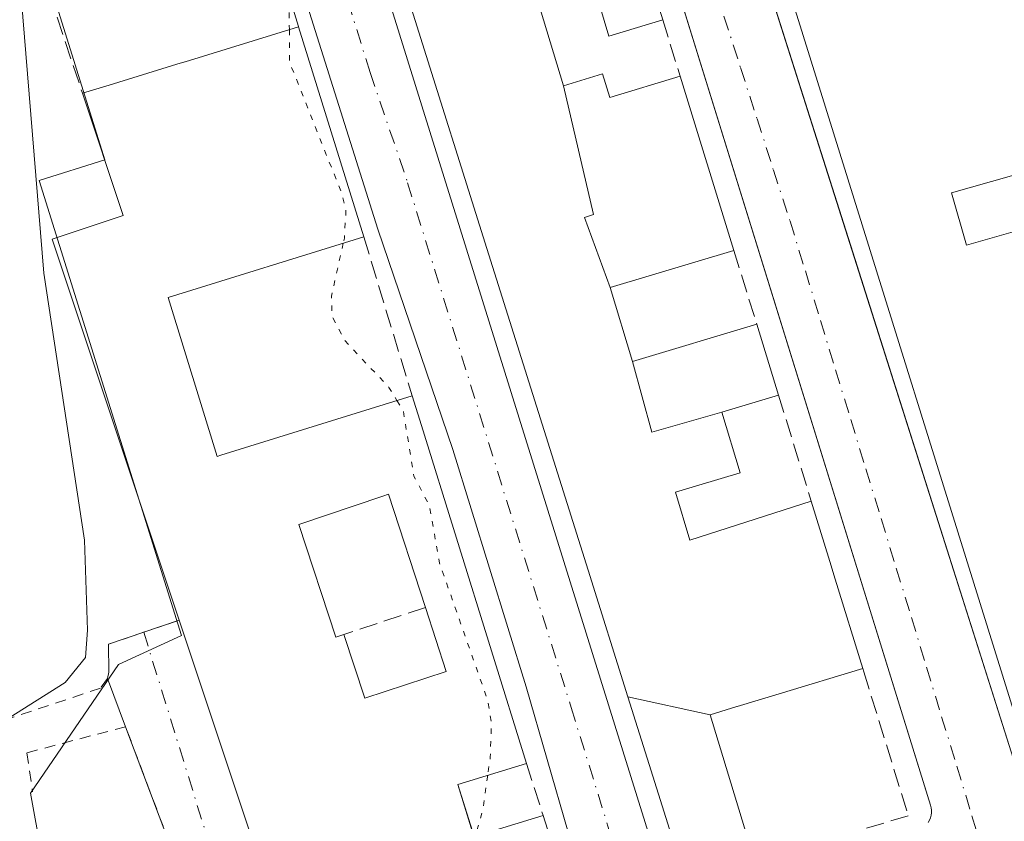
# Model space of a CAD drawing. Units: metres. Extents: x 597734 to 601196, y 4692104 to 4694466.
# Drawn here: x 598922 to 599011, y 4694101 to 4694174 of the extents above; entities that cross this region are included whole.
import ezdxf

# ---------------------------------------------------------------- set-up
doc = ezdxf.new("R2010")
doc.units = ezdxf.units.M
doc.header["$MEASUREMENT"] = 0
for name, pattern in [('DGN Style 2', [1.6480167562047852, 0.988810053722871, -0.6592067024819142]), ('DGN Style 3', [2.307223458686699, 1.648016756204785, -0.6592067024819142]), ('DGN Style 4', [2.6384748266838614, 1.318413404963828, -0.6592067024819142, 0.001648016756204785, -0.6592067024819142]), ('DGN Style 5', [1.1536117293433497, 0.4944050268614355, -0.6592067024819142])]:
    doc.linetypes.add(name, pattern=pattern)
for name, color, linetype, lineweight in [('Alambrada', 7, 'DGN Style 2', 0), ('Carretera de calzada única Cxs', 7, 'Continuous', 13), ('Carretera de calzada única eje', 7, 'DGN Style 4', 0), ('Curva de nivel auxiliar depresión', 30, 'DGN Style 5', 0), ('Curva de nivel normal', 30, 'Continuous', 0), ('Edificación Cxs', 1, 'Continuous', 13), ('Elemento construido', 1, 'Continuous', 0), ('Muro lineal', 1, 'DGN Style 3', 13), ('Núcleo urbano CxS', 7, 'Continuous', 0), ('Suelo desnudo CxS', 253, 'Continuous', 0), ('Vía urbana Cxs', 4, 'Continuous', 0), ('Vía urbana eje', 4, 'DGN Style 4', 0)]:
    doc.layers.add(name, color=color, linetype=linetype, lineweight=lineweight)

# ---------------------------------------------------------------- blocks, each defined once
blk = doc.blocks.new('*U25')
at = {"layer": 'Vía urbana Cxs', "color": 4, "linetype": 'Continuous', "lineweight": 0}
blk.add_polyline3d([(598938.2500999998, 4694091.370100001, 294.3846000000049), (598931.3601000002, 4694109.6501, 293.5338999999949), (598929.7301000003, 4694114.0101, 294.590400000001), (598929.8501000004, 4694114.5801, 294.6802000000025), (598929.8000999996, 4694117.120100001, 295.3285999999935), (598933.0050999997, 4694118.210100001, 294.2051999999967), (598936.2101999996, 4694119.300100001, 296.2981), (598944.8101000005, 4694093.4801, 296.4988000000012)], dxfattribs=at)
blk = doc.blocks.new('*U26')
at = {"layer": 'Vía urbana Cxs', "color": 4, "linetype": 'Continuous', "lineweight": 0}
for points in [[(599004.0900999998, 4694100.9801, 292.2360000000044), (599004.2001, 4694101.1801, 292.2369000000036), (599004.2801999999, 4694101.390100001, 292.2402000000002), (599004.3400999998, 4694101.620100001, 292.2456999999995), (599004.3701, 4694101.850099999, 292.2537000000011), (599004.3701, 4694102.0801, 292.2645000000048), (599004.3400999998, 4694102.3101, 292.2785000000004), (599004.2801999999, 4694102.530099999, 292.2930999999954), (598989.9117999999, 4694148.926999999, 293.146900000007), (598971.1101000002, 4694209.640100001, 293.8549999999959), (598971.0602000002, 4694209.8301, 293.7820999999968), (598970.9901000002, 4694210.020099999, 293.7146999999969), (598970.8901000004, 4694210.200099999, 293.6603000000032), (598970.7801000001, 4694210.370100001, 293.6098999999958), (598970.6401000004, 4694210.520099999, 293.5755000000063), (598970.4901000002, 4694210.6501, 293.5500000000029), (598970.3201000001, 4694210.7601, 293.5372000000062), (598970.1401000004, 4694210.850099999, 293.5347000000039), (598969.9501, 4694210.920100001, 293.5436999999947), (598946.3501000004, 4694203.1801, 293.5387999999948), (598945.0092000002, 4694207.9649, 292.4719999999944), (598942.5494999997, 4694215.076900001, 292.866200000004), (598944.1201, 4694215.620100001, 292.969299999997), (598964.9801000003, 4694222.220100001, 293.2056000000011)], [(599024.4401000004, 4694226.8301, 293.7299999999959), (598994.7600999996, 4694217.600099999, 293.3377999999939), (598992.6201, 4694217.0101, 293.1478000000061), (598980.0502000004, 4694213.100099999, 294.6016999999993), (598978.9600999998, 4694212.790100001, 293.8708999999944), (598978.6700999998, 4694212.4301, 293.7069000000047), (598978.5801999997, 4694212.210100001, 293.6201000000001), (598978.5301000001, 4694211.9801, 293.5660000000062), (598978.5601000005, 4694211.520099999, 293.567200000005), (598997.2459000006, 4694152.6538, 294.1312000000034), (599012.2200999996, 4694105.4801, 293.0031000000017)]]:
    blk.add_polyline3d(points, dxfattribs=at)
blk = doc.blocks.new('*U41')
at = {"layer": 'Edificación Cxs', "color": 1, "linetype": 'Continuous', "lineweight": 13, "elevation": 298.0366000000064, "flags": 128}
blk.add_lwpolyline([(599012.8501000004, 4694107.8201), (598980.0500999996, 4694213.100099999), (598992.6201, 4694217.0101), (598993.6700999998, 4694213.630100001), (598988.8701, 4694212.140100001), (598990.6700999998, 4694206.350099999), (598997.5800999999, 4694208.5101), (598994.7600999996, 4694217.600099999), (599024.4401000004, 4694226.8301)], dxfattribs=at)
at = {"layer": 'Edificación Cxs', "color": 1, "linetype": 'Continuous', "lineweight": 13}
blk.add_3dface([(599016.6401000004, 4694155.870100001, 298.0366000000067), (599015.2600999996, 4694160.600099999, 298.0366000000067), (599006.2100999998, 4694158.030099999, 298.0366000000067), (599007.5500999996, 4694153.280099999, 298.0366000000067)], dxfattribs=at)
blk = doc.blocks.new('*U60')
at = {"layer": 'Edificación Cxs', "color": 1, "linetype": 'Continuous', "lineweight": 13, "elevation": 299.7970999999962, "flags": 128}
for points in [[(598962.9308000002, 4694099.710999999), (598957.3490000004, 4694097.960000001), (598960.3849999999, 4694088.1064), (598960.3661000002, 4694088.1009), (598947.8300999999, 4694084.190099999), (598944.8101000005, 4694093.4801), (598936.2100999998, 4694119.300100001), (598924.7100999998, 4694153.8301), (598931.1401000004, 4694155.9801), (598927.4600999998, 4694167.040100001), (598929.8671000004, 4694167.780099999), (598936.0087000001, 4694169.668299999), (598936.7395000001, 4694169.893100001), (598936.7625000002, 4694169.9001), (598947.0401, 4694173.0601), (598952.9401000004, 4694154.040100001), (598935.2100999998, 4694148.530099999), (598939.6700999998, 4694134.140100001), (598940.0069000004, 4694134.244899999), (598952.2654999997, 4694138.0579), (598957.3201000001, 4694139.630100001), (598958.1596999997, 4694136.931299999), (598967.6801000005, 4694106.3301), (598961.4801000003, 4694104.4101)], [(598958.5301000001, 4694120.440099999), (598955.1901000004, 4694130.710100001), (598954.6656999999, 4694130.533700001), (598947.0701000001, 4694127.9801), (598950.4001000002, 4694117.7601), (598951.1401000004, 4694118.0001), (598953.0301000001, 4694112.2301), (598960.4200999998, 4694114.640100001)]]:
    blk.add_lwpolyline(points, close=True, dxfattribs=at)

msp = doc.modelspace()

# ---------------------------------------------------------------- linework, layer by layer
at = {"layer": 'Alambrada', "color": 7, "linetype": 'DGN Style 2', "lineweight": 0}
for points in [[(598936.2100999998, 4694119.300100001, 296.2979999999953), (598929.8000999996, 4694117.120100001, 295.3285999999935), (598929.8501000004, 4694114.5801, 294.6802000000025), (598929.7301000003, 4694114.0101, 294.590400000001), (598929.0800999999, 4694113.140100001, 294.6058000000049), (598919.8201000001, 4694110.050100001, 297.3371000000043), (598919.3501000004, 4694108.850099999, 297.5809000000008), (598919.2301000003, 4694106.850099999, 297.7407999999996), (598920.7600999996, 4694091.0001, 298.6664000000019), (598921.3601000002, 4694085.620100001, 300.1919999999955)], [(598938.2500999998, 4694091.370100001, 294.3846000000049), (598931.3601000002, 4694109.6501, 293.5338999999949), (598922.4200999998, 4694107.290100001, 294.6379000000015), (598922.9301000005, 4694103.7501, 294.5249999999942)]]:
    msp.add_polyline3d(points, dxfattribs=at)
at = {"layer": 'Carretera de calzada única Cxs', "color": 7, "linetype": 'Continuous', "lineweight": 13, "extrusion": (-0.9184065329533252, -0.28963277183555, 0.2695223510351395), "elevation": -1909592.20416451, "flags": 128}
msp.add_lwpolyline([(-4296716.074976117, 534760.5981745869), (-4296694.969742473, 534761.1908054034), (-4296602.14587061, 534760.0316083112)], dxfattribs=at)
at = {"layer": 'Carretera de calzada única Cxs', "color": 7, "linetype": 'Continuous', "lineweight": 13}
for points in [[(598872.7801000001, 4694430.210100001, 295.8004999999976), (598879.4401000004, 4694412.890100001, 294.7167000000045), (598884.6401000004, 4694398.2501, 294.0458000000072), (598885.2800000003, 4694396.1801, 293.9556000000011), (598890.1277000001, 4694380.494100001, 293.4866999999941), (598893.8901000004, 4694368.3201, 296.2584999999963), (598895.9200999998, 4694361.7301, 299.2023999999947), (598919.6901000004, 4694287.0701, 294.623900000006), (598939.3701, 4694224.270099999, 294.7853999999934), (598942.5494999997, 4694215.076900001, 292.866200000004), (598945.0092000002, 4694207.9649, 292.4719999999944), (598946.3501000004, 4694203.1801, 293.5387999999948), (598952.8501000004, 4694183.100099999, 294.109500000006), (598980.4700999996, 4694094.4801, 292.9931999999972)], [(598973.3601000002, 4694093.520099999, 297.0819999999949), (598967.6601, 4694113.2601, 293.7130999999936), (598961.0000999998, 4694134.7601, 293.7602000000043), (598954.2100999998, 4694154.7301, 293.8570999999938), (598940.0401, 4694199.670100001, 293.8809999999939), (598935.8077999996, 4694213.262499999, 293.289499999999), (598929.5000999998, 4694233.520099999, 294.7709000000032), (598927.9200999998, 4694238.600099999, 295.0973999999987), (598920.1901000004, 4694261.8301, 294.9101999999984), (598912.6700999998, 4694284.710100001, 294.9112000000023), (598907.2100999998, 4694302.300100001, 295.553899999999), (598899.6401000004, 4694326.370100001, 295.8910999999935), (598891.4200999998, 4694351.780099999, 294.1154999999999), (598888.8701, 4694359.670100001, 294.9668999999994), (598883.7301000003, 4694378.100099999, 294.1882999999943), (598882.6001000004, 4694381.8301, 294.023000000001), (598879.9001000002, 4694390.6601, 294.225900000005), (598878.7301000003, 4694394.4301, 294.3632999999973), (598871.0701000001, 4694416.4801, 295.1869000000006)], [(598973.3601000002, 4694093.520099999, 297.0819999999949), (598967.6601, 4694113.2601, 293.7130999999936), (598961.0000999998, 4694134.7601, 293.7602000000043), (598954.2100999998, 4694154.7301, 293.8570999999938), (598940.0401, 4694199.670100001, 293.8809999999939)]]:
    msp.add_polyline3d(points, dxfattribs=at)
at = {"layer": 'Carretera de calzada única eje', "color": 7, "linetype": 'DGN Style 4', "lineweight": 0}
msp.add_polyline3d([(598941.2927000001, 4694206.869899999, 292.4872999999934), (598942.8300999999, 4694202.390100001, 292.6989999999932), (598947.3501000004, 4694188.440099999, 292.5194999999949), (598950.6700999998, 4694178.030099999, 292.9643999999971), (598953.5301000001, 4694168.920100001, 293.4201999999932), (598956.9200999998, 4694158.9301, 293.1717000000062), (598971.7301000003, 4694111.390100001, 292.6046999999962), (598975.0701000001, 4694100.640100001, 293.9425999999949), (598978.7220999999, 4694087.983700001, 292.067200000005)], dxfattribs=at)
at = {"layer": 'Curva de nivel auxiliar depresión', "color": 30, "linetype": 'DGN Style 5', "lineweight": 0, "elevation": 292.5, "flags": 128}
for points in [[(598954.8426000001, 4694229.051100001), (598954.6799999997, 4694228.290100001), (598945.7300000006, 4694214.1501), (598942.3899999997, 4694206.610099999), (598941.4699999997, 4694199.710100001), (598941.9600000001, 4694192.5701), (598945.1200000001, 4694179.5801), (598946.1799999997, 4694178.210100001), (598946.1995000001, 4694172.801700001)], [(598946.1995000001, 4694172.801700001), (598946.2100000001, 4694169.880100001), (598950.9299999997, 4694158.020099999), (598951.3300000001, 4694156.4101), (598951.1900000004, 4694153.9101), (598951.0899999999, 4694153.4652)], [(598951.0899999999, 4694153.4652), (598950.0099999999, 4694148.6601), (598950.0800000001, 4694146.8101), (598951.2000000002, 4694144.670100001), (598955.2199999997, 4694140.390100001), (598955.9506999999, 4694139.2042)], [(598955.9506999999, 4694139.2042), (598956.5199999996, 4694138.280099999), (598957.4900000002, 4694132.360099999), (598958.8899999997, 4694129.700099999), (598959.8099999996, 4694124.470100001), (598964.1600000003, 4694112.0801), (598964.5099999999, 4694110.030099999), (598964.4100000003, 4694106.890100001), (598964.1754000002, 4694105.2448)], [(598964.1754000002, 4694105.2448), (598963.7199999997, 4694102.050100001), (598963.0471000001, 4694099.713)]]:
    msp.add_lwpolyline(points, dxfattribs=at)
at = {"layer": 'Curva de nivel normal', "color": 30, "linetype": 'Continuous', "lineweight": 0, "elevation": 295, "flags": 128}
msp.add_lwpolyline([(598914.8857000005, 4694207.4626), (598915, 4694206.880100001), (598915.8499999996, 4694199.780099999), (598917.7400000002, 4694192.5801), (598920.1399999997, 4694187.9801), (598921.7599999999, 4694177.670100001), (598923.9500000002, 4694150.7401), (598927.6399999997, 4694126.5601), (598927.9199999999, 4694118.4001), (598927.7400000002, 4694115.920100001), (598925.9000000004, 4694113.640100001), (598920.8200000003, 4694110.460100001), (598919.8300000001, 4694109.4801), (598919.2400000002, 4694106.640100001), (598919.75, 4694099.110099999)], dxfattribs=at)
at = {"layer": 'Edificación Cxs', "color": 1, "linetype": 'Continuous', "lineweight": 13, "elevation": 301.452900000004, "flags": 128}
for points in [[(598968.3101000005, 4694176.710100001), (598971.0300000003, 4694167.7304), (598973.7709999997, 4694156.067), (598972.9419999998, 4694155.801000001), (598975.2801999999, 4694149.4398), (598977.2999999998, 4694142.7304), (598979.0319999997, 4694136.322000001), (598985.3903999999, 4694138.1502), (598987.0500999996, 4694132.6601), (598983.3038999997, 4694131.5285), (598981.1901000004, 4694130.890100001), (598982.4801000003, 4694126.550100001), (598993.4901000002, 4694130.0701), (598995.1700999998, 4694124.6237), (598995.1719000004, 4694124.617500001), (598995.6667, 4694123.013499999), (598998.1601, 4694114.9301), (598990.5913000006, 4694112.635299999), (598986.7629000006, 4694111.4747), (598986.7483000001, 4694111.470100001), (598984.3404000001, 4694110.74), (598976.8622000003, 4694112.362000001), (598973.2600999996, 4694123.840100001), (598964.0970999999, 4694152.9779), (598957.6023000004, 4694173.630899999), (598954.2346000001, 4694184.339000001)], [(598978.0204999996, 4694180.2327), (598980.0301000001, 4694173.710100001), (598975.1501000002, 4694172.2301), (598973.3601000002, 4694178.2301)]]:
    msp.add_lwpolyline(points, dxfattribs=at)
at = {"layer": 'Edificación Cxs', "color": 1, "linetype": 'Continuous', "lineweight": 13, "extrusion": (0.2938833461364557, -0.9558412897092863, 8.80370871995397e-05), "elevation": -4310863.84570305, "flags": 128}
msp.add_lwpolyline([(1952017.120536923, 674.2970989024109), (1952019.638720594, 673.874198899247), (1952026.064026017, 673.0505988941215), (1952026.828619812, 672.9996989034), (1952026.852661344, 672.998198897383), (1952037.605087199, 673.4865988992776)], dxfattribs=at)
at = {"layer": 'Edificación Cxs', "color": 1, "linetype": 'Continuous', "lineweight": 13, "extrusion": (-0.00420100061480906, 0.01354288672632153, 0.9998994658529189), "elevation": 61350.41828889264, "flags": 128}
msp.add_lwpolyline([(598942.9889611735, 4693772.659980662), (598948.8900955727, 4693753.638236196)], dxfattribs=at)
at = {"layer": 'Edificación Cxs', "color": 1, "linetype": 'Continuous', "lineweight": 13, "flags": 128}
for points, elevation in [([(598975.2801999999, 4694149.4398), (598972.9419999998, 4694155.801000001), (598973.7709999997, 4694156.067), (598971.0300000003, 4694167.7304), (598974.5701000001, 4694168.800100001), (598975.2301000003, 4694166.6601), (598981.6201, 4694168.5801), (598986.4801000003, 4694152.8101)], 300.7829999999959), ([(598985.3903999999, 4694138.1502), (598979.0319999997, 4694136.322000001), (598977.2999999998, 4694142.7304), (598988.5500999996, 4694146.130100001), (598990.5301000001, 4694139.690099999)], 299.1852999999974), ([(598958.5301000001, 4694120.440099999), (598960.4200999998, 4694114.640100001), (598953.0301000001, 4694112.2301), (598951.1401000004, 4694118.0001), (598950.4001000002, 4694117.7601), (598947.0701000001, 4694127.9801), (598954.6656999999, 4694130.533700001), (598955.1901000004, 4694130.710100001)], 296.8703999999998), ([(598984.3404000001, 4694110.74), (598988.3800999997, 4694097.420100001), (598982.1401000004, 4694095.550100001), (598978.7901, 4694106.220100001), (598976.8622000003, 4694112.362000001)], 297.337400000004), ([(598960.3849999999, 4694088.1064), (598957.3490000004, 4694097.960000001), (598962.9308000002, 4694099.710999999), (598962.9401000004, 4694099.6801), (598965.5471000001, 4694100.480900001), (598969.1901000004, 4694101.600099999), (598970.8013000004, 4694096.570499999), (598972.3201000001, 4694091.8301)], 299.7970999999962)]:
    msp.add_lwpolyline(points, close=True, dxfattribs=dict(at, elevation=elevation))
at = {"layer": 'Edificación Cxs', "color": 1, "linetype": 'Continuous', "lineweight": 13, "extrusion": (-0.006195156796176565, 0.02010239149548065, 0.9997787324645555), "elevation": 90947.3506945298, "flags": 128}
msp.add_lwpolyline([(-1954902.860288705, -4308605.471889707), (-1954902.860288705, -4308588.966343735)], dxfattribs=at)
at = {"layer": 'Edificación Cxs', "color": 1, "linetype": 'Continuous', "lineweight": 13, "extrusion": (0.1080588540631902, 0.03358174202126619, 0.9935771488220567), "elevation": 222652.4014838373, "flags": 128}
msp.add_lwpolyline([(4304922.482969071, -1952407.536086503), (4304922.482969071, -1952388.849617862)], dxfattribs=at)
at = {"layer": 'Edificación Cxs', "color": 1, "linetype": 'Continuous', "lineweight": 13, "extrusion": (-0.01737318359424185, 0.05650671835680927, 0.9982510522270162), "elevation": 255137.8405330047, "flags": 128}
msp.add_lwpolyline([(-1952041.858149835, -4303281.599735208), (-1952041.858149835, -4303274.850424057)], dxfattribs=at)
at = {"layer": 'Edificación Cxs', "color": 1, "linetype": 'Continuous', "lineweight": 13, "extrusion": (0.9548566633205885, 0.2970669138406978, 3.483440573225711e-05), "elevation": 1966391.971454441, "flags": 128}
msp.add_lwpolyline([(4304300.104365323, 226.0725043748716), (4304297.277980776, 226.834204375322), (4304265.230025184, 226.4514043750976)], dxfattribs=at)
at = {"layer": 'Edificación Cxs', "color": 1, "linetype": 'Continuous', "lineweight": 13, "extrusion": (0.9555742027768599, 0.2947506448386394, 1.883016405394009e-05), "elevation": 1955980.597450401, "flags": 128}
msp.add_lwpolyline([(4309035.882769509, 258.2839645095477), (4309030.183149087, 259.8307645086301), (4309030.176693975, 259.8319645106513), (4309028.498110334, 260.1209645098729), (4309020.038890564, 257.9247645094923)], dxfattribs=at)
at = {"layer": 'Edificación Cxs', "color": 1, "linetype": 'Continuous', "lineweight": 13, "extrusion": (0.9523199482976293, 0.3051011504524662, 6.377289536030974e-05), "elevation": 2002586.125587038, "flags": 128}
msp.add_lwpolyline([(4287540.412844633, 168.7766849061338), (4287535.131477238, 171.2674849111984), (4287530.153712118, 169.9809849085804)], dxfattribs=at)
at = {"layer": 'Edificación Cxs', "color": 1, "linetype": 'Continuous', "lineweight": 13}
for points in [[(599015.4200999998, 4694105.6501, 293.7881999999955), (599014.6001000004, 4694108.280099999, 294.973800000007), (599012.8501000004, 4694107.8201, 294.1108999999997), (598980.0500999996, 4694213.100099999, 294.6015999999945)], [(598988.3800999997, 4694097.420100001, 293.6690999999992), (598982.1401000004, 4694095.550100001, 293.7837), (598978.7901, 4694106.220100001, 294.6162999999942), (598976.8624999998, 4694112.3619, 296.7807999999932), (598973.2600999996, 4694123.840100001, 296.3356000000058), (598964.0970999999, 4694152.9779, 297.2143000000069), (598957.6023000004, 4694173.630899999, 297.3671999999933), (598954.2348999997, 4694184.3391, 295.4317000000011), (598954.2001, 4694184.450099999, 295.3916999999929), (598948.4200999998, 4694202.780099999, 294.1980999999942), (598956.5290999999, 4694205.495100001, 294.2513999999938), (598956.5466999998, 4694205.5011, 294.2502999999998), (598957.3800999997, 4694205.780099999, 294.2030999999988), (598963.6807000004, 4694207.8709, 295.4330999999947), (598963.6951000001, 4694207.875700001, 295.4370999999956), (598964.1901000004, 4694208.040100001, 295.5696999999927), (598968.9600999998, 4694209.640100001, 294.855899999995), (598972.7755000005, 4694197.256300001, 296.7814999999973), (598974.7799000005, 4694190.750299999, 297.0316000000021), (598978.0204999996, 4694180.2327, 297.5118999999977)], [(598980.0301000001, 4694173.710100001, 293.9446999999927), (598975.1501000002, 4694172.2301, 296.1312999999937), (598973.3601000002, 4694178.2301, 299.233699999997), (598968.3101000005, 4694176.710100001, 301.4529000000039), (598971.0301000001, 4694167.7301, 300.2400999999954), (598974.5701000001, 4694168.800100001, 297.3298999999971), (598975.2301000003, 4694166.6601, 297.4051000000036), (598981.6201, 4694168.5801, 294.1863000000012)], [(598936.2100999998, 4694119.300100001, 296.2979999999953), (598924.7100999998, 4694153.8301, 297.2084999999934), (598931.1401000004, 4694155.9801, 297.3285999999935), (598927.4600999998, 4694167.040100001, 294.7811999999976)], [(599016.6401000004, 4694155.870100001, 295.6457999999984), (599015.2600999996, 4694160.600099999, 296.2220999999991), (599006.2100999998, 4694158.030099999, 298.0366000000067), (599007.5500999996, 4694153.280099999, 297.1883999999991), (599016.6401000004, 4694155.870100001, 295.6457999999984)], [(599016.6401000004, 4694155.870100001, 295.6457999999984), (599015.2600999996, 4694160.600099999, 296.2220999999991), (599006.2100999998, 4694158.030099999, 298.0366000000067), (599007.5500999996, 4694153.280099999, 297.1883999999991), (599016.6401000004, 4694155.870100001, 295.6457999999984)], [(598986.4801000003, 4694152.8101, 294.5335000000051), (598975.2801000001, 4694149.440099999, 298.1015000000043), (598977.3000999996, 4694142.7301, 297.7250000000058), (598988.5500999996, 4694146.130100001, 293.8993000000046)], [(598935.2100999998, 4694148.530099999, 296.3675999999978), (598939.6700999998, 4694134.140100001, 296.5792999999976), (598940.0069000004, 4694134.244899999, 296.4741999999969), (598952.2654999997, 4694138.0579, 295.9046999999992), (598957.3201000001, 4694139.630100001, 294.5706000000064)], [(598990.5301000001, 4694139.690099999, 294.2982999999949), (598985.3901000004, 4694138.1501, 296.4360000000015), (598987.0500999996, 4694132.6601, 295.0037000000011), (598983.3038999997, 4694131.5285, 298.0969999999944), (598981.1901000004, 4694130.890100001, 299.0299999999988), (598982.4801000003, 4694126.550100001, 298.4162999999971), (598993.4901000002, 4694130.0701, 295.1153999999952)], [(598958.5301000001, 4694120.440099999, 294.4333999999944), (598955.1901000004, 4694130.710100001, 296.0405000000028), (598954.6656999999, 4694130.533700001, 295.9974999999977), (598947.0701000001, 4694127.9801, 296.8703999999998), (598950.4001000002, 4694117.7601, 296.25), (598951.1401000004, 4694118.0001, 295.824099999998)], [(598958.5301000001, 4694120.440099999, 294.4333999999944), (598955.1901000004, 4694130.710100001, 296.0405000000028), (598954.6656999999, 4694130.533700001, 295.9974999999977), (598947.0701000001, 4694127.9801, 296.8703999999998), (598950.4001000002, 4694117.7601, 296.25), (598951.1401000004, 4694118.0001, 295.824099999998)], [(598951.1401000004, 4694118.0001, 295.824099999998), (598953.0301000001, 4694112.2301, 296.167300000001), (598960.4200999998, 4694114.640100001, 295.2315999999992), (598958.5301000001, 4694120.440099999, 294.4333999999944)], [(598951.1401000004, 4694118.0001, 295.824099999998), (598953.0301000001, 4694112.2301, 296.167300000001), (598960.4200999998, 4694114.640100001, 295.2315999999992), (598958.5301000001, 4694120.440099999, 294.4333999999944)], [(598972.3201000001, 4694091.8301, 297.6916999999958), (598960.3849, 4694088.106699999, 297.4774000000034), (598960.3661000002, 4694088.1009, 297.4725999999937), (598947.8300999999, 4694084.190099999, 295.0724000000046), (598944.8101000005, 4694093.4801, 296.4988000000012), (598936.2100999998, 4694119.300100001, 296.2979999999953)], [(598998.1601, 4694114.9301, 294.7562000000034), (598990.5913000006, 4694112.635299999, 296.0856000000058), (598986.7629000006, 4694111.4747, 296.7877000000008), (598986.7483000001, 4694111.470100001, 296.790399999998), (598984.3400999998, 4694110.7401, 297.3375999999989), (598988.3800999997, 4694097.420100001, 293.6690999999992)], [(598967.6801000005, 4694106.3301, 294.9495000000024), (598961.4801000003, 4694104.4101, 296.3552000000054), (598962.9304999998, 4694099.710899999, 299.6545999999944), (598962.9401000004, 4694099.6801, 299.6929999999993), (598965.5471000001, 4694100.480900001, 298.7538000000059), (598969.1901000004, 4694101.600099999, 296.4873999999982)]]:
    msp.add_polyline3d(points, dxfattribs=at)
msp.add_3dface([(599016.6401000004, 4694155.870100001, 298.0366000000067), (599007.5500999996, 4694153.280099999, 298.0366000000067), (599006.2100999998, 4694158.030099999, 298.0366000000067), (599015.2600999996, 4694160.600099999, 298.0366000000067)], dxfattribs=at)
at = {"layer": 'Elemento construido', "color": 1, "linetype": 'Continuous', "lineweight": 0}
for points in [[(598980.0500999996, 4694213.100099999, 294.6015999999945), (598978.9600999998, 4694212.790100001, 293.8708999999944), (598978.6700999998, 4694212.4301, 293.7069000000047), (598978.5800999999, 4694212.210100001, 293.6199999999953), (598978.5301000001, 4694211.9801, 293.5660000000062), (598978.5601000005, 4694211.520099999, 293.567200000005), (599012.2200999996, 4694105.4801, 293.0031000000017), (599012.4600999998, 4694105.2501, 292.9728999999934), (599013.0401, 4694104.9301, 292.9627000000037), (599013.6901000004, 4694104.800100001, 293.0237999999954), (599014.6601, 4694105.0101, 293.2967999999965), (599014.9501, 4694105.1801, 293.4388000000035), (599015.4200999998, 4694105.6501, 293.7881999999955)], [(599004.0900999998, 4694100.9801, 292.2360000000044), (599004.2001, 4694101.1801, 292.2369000000036), (599004.2801000001, 4694101.390100001, 292.2402000000002), (599004.3400999998, 4694101.620100001, 292.2456999999995), (599004.3701, 4694101.850099999, 292.2537000000011), (599004.3701, 4694102.0801, 292.2645000000048), (599004.3400999998, 4694102.3101, 292.2785000000004), (599004.2801000001, 4694102.530099999, 292.2930999999954), (598971.1101000002, 4694209.640100001, 293.8549999999959), (598971.0601000005, 4694209.8301, 293.7820999999968), (598970.9901000002, 4694210.020099999, 293.7146999999969), (598970.8901000004, 4694210.200099999, 293.6603000000032), (598970.7801000001, 4694210.370100001, 293.6098999999958), (598970.6401000004, 4694210.520099999, 293.5755000000063), (598970.4901000002, 4694210.6501, 293.5500000000029), (598970.3201000001, 4694210.7601, 293.5372000000062), (598970.1401000004, 4694210.850099999, 293.5347000000039), (598969.9501, 4694210.920100001, 293.5436999999947), (598946.3501000004, 4694203.1801, 293.5387999999948), (598952.8501000004, 4694183.100099999, 294.109500000006), (598980.4700999996, 4694094.4801, 292.9931999999972)], [(598973.3601000002, 4694093.520099999, 297.0819999999949), (598967.6601, 4694113.2601, 293.7130999999936), (598961.0000999998, 4694134.7601, 293.7602000000043), (598954.2100999998, 4694154.7301, 293.8570999999938), (598940.0401, 4694199.670100001, 293.8809999999939), (598939.7701000003, 4694200.050100001, 293.8203000000067), (598939.3701, 4694200.290100001, 293.840400000001), (598939.2200999996, 4694200.3301, 293.866599999994), (598939.0601000005, 4694200.350099999, 293.9043999999994), (598938.9101, 4694200.350099999, 293.9487999999984), (598938.7500999998, 4694200.3301, 294.0066999999981), (598938.6001000004, 4694200.280099999, 294.0783999999985)]]:
    msp.add_polyline3d(points, dxfattribs=at)
at = {"layer": 'Muro lineal', "color": 1, "linetype": 'DGN Style 3', "lineweight": 13, "extrusion": (0.006585678022911604, -0.02127291903332266, 0.9997520151321428), "elevation": -95620.39327732244, "flags": 128}
msp.add_lwpolyline([(1960378.535506871, 4306028.911972031), (1960378.535506871, 4306015.687308321)], dxfattribs=at)
at = {"layer": 'Muro lineal', "color": 1, "linetype": 'DGN Style 3', "lineweight": 13, "extrusion": (-0.01330407048300846, 0.04292445383406968, 0.9989897361693113), "elevation": 193819.6179082275, "flags": 128}
msp.add_lwpolyline([(-1961829.471795368, -4302058.00318465), (-1961829.471795369, -4302052.626999146)], dxfattribs=at)
at = {"layer": 'Muro lineal', "color": 1, "linetype": 'DGN Style 3', "lineweight": 13, "extrusion": (-0.006129373413033695, 0.02016535864969447, 0.9997778698751504), "elevation": 91282.28128634364, "flags": 128}
msp.add_lwpolyline([(-1938210.286664579, -4316113.447653715), (-1938210.286664579, -4316098.383348014)], dxfattribs=at)
at = {"layer": 'Muro lineal', "color": 1, "linetype": 'DGN Style 3', "lineweight": 13, "extrusion": (0.02673279681264621, -0.08626815591578328, 0.9959132305825965), "elevation": -388649.9928386838, "flags": 128}
msp.add_lwpolyline([(1961588.667186413, 4288936.53234629), (1961588.667186413, 4288929.510273261)], dxfattribs=at)
at = {"layer": 'Muro lineal', "color": 1, "linetype": 'DGN Style 3', "lineweight": 13, "extrusion": (-0.02379607616362433, 0.07733724752564564, 0.9967209724413209), "elevation": 349071.5521454357, "flags": 128}
msp.add_lwpolyline([(-1952982.630513866, -4296247.789446857), (-1952982.630513866, -4296237.691246403)], dxfattribs=at)
at = {"layer": 'Muro lineal', "color": 1, "linetype": 'DGN Style 3', "lineweight": 13, "extrusion": (0.1670418898077375, 0.05515320852763411, 0.9844059785670581), "elevation": 359236.8102702834, "flags": 128}
msp.add_lwpolyline([(4269647.52390954, -2008625.661828298), (4269647.52390954, -2008617.756150181)], dxfattribs=at)
at = {"layer": 'Muro lineal', "color": 1, "linetype": 'DGN Style 3', "lineweight": 13, "extrusion": (-0.08997926912323424, 0.2818555914406003, 0.9552283269992144), "elevation": 1269447.185988999, "flags": 128}
msp.add_lwpolyline([(-1998159.217825396, -4097469.974177784), (-1998159.217825396, -4097464.776280477)], dxfattribs=at)
at = {"layer": 'Muro lineal', "color": 1, "linetype": 'DGN Style 3', "lineweight": 13}
for points in [[(598928.7401000002, 4694197.0101, 294.1582000000053), (598922.6901000004, 4694195.0001, 293.7446000000054), (598918.6001000004, 4694193.630100001, 295.5549000000028), (598927.4600999998, 4694167.040100001, 294.7811999999976)], [(598998.1601, 4694114.9301, 294.7562000000034), (598998.2500999998, 4694114.630100001, 294.523000000001), (599002.2801000001, 4694101.5801, 292.4428000000044), (598988.3800999997, 4694097.420100001, 293.6690999999992)]]:
    msp.add_polyline3d(points, dxfattribs=at)
at = {"layer": 'Núcleo urbano CxS', "color": 7, "linetype": 'Continuous', "lineweight": 0}
for points in [[(598877.1162999999, 4694347.5845, 296.4437000000034), (598877.1501000002, 4694347.4005, 296.3049000000028), (598881.3759000005, 4694324.3903, 296.1518999999971), (598881.6343, 4694322.984099999, 296.287599999996), (598888.1956000002, 4694298.3553, 297.4704999999958), (598889.4671999998, 4694293.5811, 296.9959999999992), (598896.6703000005, 4694266.5297, 299.6367999999929), (598897.7721999995, 4694262.3925, 299.1175999999978), (598909.8355, 4694223.816099999, 298.0973999999987), (598918.551, 4694195.945900001, 295.4949000000051), (598929.4748999998, 4694161.0131, 293.9814999999944), (598923.5192999998, 4694159.1489, 295.9131999999955), (598936.4179999996, 4694117.9027, 293.4143999999943), (598930.7078999998, 4694115.2937, 294.5145000000048), (598926.4074999997, 4694108.9857, 294.4021000000066), (598922.7455000002, 4694103.615900001, 294.5666000000056), (598925.7855000002, 4694086.8939, 294.2455000000046)], [(598925.7855000002, 4694086.8939, 294.2455000000046), (598922.7455000002, 4694103.615900001, 294.5666000000056), (598926.4074999997, 4694108.9857, 294.4021000000066), (598930.7078999998, 4694115.2937, 294.5145000000048), (598936.4179999996, 4694117.9027, 293.4143999999943), (598923.5192999998, 4694159.1489, 295.9131999999955), (598929.4748999998, 4694161.0131, 293.9814999999944), (598918.551, 4694195.945900001, 295.4949000000051), (598909.8355, 4694223.816099999, 298.0973999999987), (598897.7721999995, 4694262.3925, 299.1175999999978), (598896.6703000005, 4694266.5297, 299.6367999999929), (598889.4671999998, 4694293.5811, 296.9959999999992), (598888.1956000002, 4694298.3553, 297.4704999999958), (598881.6343, 4694322.984099999, 296.287599999996), (598881.3759000005, 4694324.3903, 296.1518999999971), (598877.1501000002, 4694347.4005, 296.3049000000028)]]:
    msp.add_polyline3d(points, dxfattribs=at)
at = {"layer": 'Suelo desnudo CxS', "color": 253, "linetype": 'Continuous', "lineweight": 0}
for points in [[(598875.0968000004, 4694356.9275, 305.9410000000062), (598876.6232000003, 4694349.8665, 298.8448999999964), (598877.1162999999, 4694347.5845, 296.4437000000034), (598877.1501000002, 4694347.4005, 296.3049000000028), (598881.3759000005, 4694324.3903, 296.1518999999971), (598881.6343, 4694322.984099999, 296.287599999996), (598888.1956000002, 4694298.3553, 297.4704999999958), (598889.4671999998, 4694293.5811, 296.9959999999992), (598896.6703000005, 4694266.5297, 299.6367999999929), (598897.7721999995, 4694262.3925, 299.1175999999978), (598909.8355, 4694223.816099999, 298.0973999999987), (598918.551, 4694195.945900001, 295.4949000000051), (598929.4748999998, 4694161.0131, 293.9814999999944), (598923.5192999998, 4694159.1489, 295.9131999999955), (598936.4179999996, 4694117.9027, 293.4143999999943), (598930.7078999998, 4694115.2937, 294.5145000000048), (598926.4074999997, 4694108.9857, 294.4021000000066), (598922.7455000002, 4694103.615900001, 294.5666000000056), (598925.7855000002, 4694086.8939, 294.2455000000046)], [(598877.1162999999, 4694347.5845, 296.4437000000034), (598877.1501000002, 4694347.4005, 296.3049000000028), (598881.3759000005, 4694324.3903, 296.1518999999971), (598881.6343, 4694322.984099999, 296.287599999996), (598888.1956000002, 4694298.3553, 297.4704999999958), (598889.4671999998, 4694293.5811, 296.9959999999992), (598896.6703000005, 4694266.5297, 299.6367999999929), (598897.7721999995, 4694262.3925, 299.1175999999978), (598909.8355, 4694223.816099999, 298.0973999999987), (598918.551, 4694195.945900001, 295.4949000000051), (598929.4748999998, 4694161.0131, 293.9814999999944), (598923.5192999998, 4694159.1489, 295.9131999999955), (598936.4179999996, 4694117.9027, 293.4143999999943), (598930.7078999998, 4694115.2937, 294.5145000000048), (598926.4074999997, 4694108.9857, 294.4021000000066), (598922.7455000002, 4694103.615900001, 294.5666000000056), (598925.7855000002, 4694086.8939, 294.2455000000046)]]:
    msp.add_polyline3d(points, dxfattribs=at)
at = {"layer": 'Vía urbana Cxs', "color": 4, "linetype": 'Continuous', "lineweight": 0, "extrusion": (0.07751044021721873, -0.207328539452583, 0.9751958820594927), "elevation": -926513.2113537353, "flags": 128}
msp.add_lwpolyline([(2204798.592815429, 4083358.997411496), (2204798.592815429, 4083363.770533351)], dxfattribs=at)
at = {"layer": 'Vía urbana Cxs', "color": 4, "linetype": 'Continuous', "lineweight": 0, "extrusion": (-0.01534409184605555, 0.04070972408559049, 0.9990531903809201), "elevation": 182199.1068635013, "flags": 128}
msp.add_lwpolyline([(-2216026.162778436, -4177230.235010043), (-2216026.162778436, -4177249.788889209)], dxfattribs=at)
at = {"layer": 'Vía urbana Cxs', "color": 4, "linetype": 'Continuous', "lineweight": 0}
for points in [[(598980.0500999996, 4694213.100099999, 294.6015999999945), (598978.9600999998, 4694212.790100001, 293.8708999999944), (598978.6700999998, 4694212.4301, 293.7069000000047), (598978.5801999997, 4694212.210100001, 293.6201000000001), (598978.5301000001, 4694211.9801, 293.5660000000062), (598978.5601000005, 4694211.520099999, 293.567200000005), (598997.2459000006, 4694152.6538, 294.1312000000034), (599012.2200999996, 4694105.4801, 293.0031000000017), (599012.4600999998, 4694105.2501, 292.9728999999934), (599013.0401, 4694104.9301, 292.9627000000037), (599013.6901000004, 4694104.800100001, 293.0237999999954), (599014.6601999998, 4694105.0101, 293.2967999999965), (599014.9501, 4694105.1801, 293.4388000000035), (599015.4200999998, 4694105.6501, 293.7881999999955)], [(599004.0900999998, 4694100.9801, 292.2360000000044), (599004.2001, 4694101.1801, 292.2369000000036), (599004.2801999999, 4694101.390100001, 292.2402000000002), (599004.3400999998, 4694101.620100001, 292.2456999999995), (599004.3701, 4694101.850099999, 292.2537000000011), (599004.3701, 4694102.0801, 292.2645000000048), (599004.3400999998, 4694102.3101, 292.2785000000004), (599004.2801999999, 4694102.530099999, 292.2930999999954), (598989.9117999999, 4694148.926999999, 293.146900000007), (598971.1101000002, 4694209.640100001, 293.8549999999959), (598971.0602000002, 4694209.8301, 293.7820999999968), (598970.9901000002, 4694210.020099999, 293.7146999999969), (598970.8901000004, 4694210.200099999, 293.6603000000032), (598970.7801000001, 4694210.370100001, 293.6098999999958), (598970.6401000004, 4694210.520099999, 293.5755000000063), (598970.4901000002, 4694210.6501, 293.5500000000029), (598970.3201000001, 4694210.7601, 293.5372000000062), (598970.1401000004, 4694210.850099999, 293.5347000000039), (598969.9501, 4694210.920100001, 293.5436999999947), (598946.3501000004, 4694203.1801, 293.5387999999948)], [(598929.7301000003, 4694114.0101, 294.590400000001), (598929.8501000004, 4694114.5801, 294.6802000000025), (598929.8000999996, 4694117.120100001, 295.3285999999935), (598933.0050999997, 4694118.210100001, 294.2051999999967), (598936.2100999998, 4694119.300100001, 296.2979999999953)], [(598936.2100999998, 4694119.300100001, 296.2979999999953), (598944.8101000005, 4694093.4801, 296.4988000000012), (598947.8300999999, 4694084.190099999, 295.0724000000046), (598960.3661000002, 4694088.1009, 297.4725999999937), (598960.3849, 4694088.106699999, 297.4774000000034), (598962.398, 4694088.7347, 298.1435999999958), (598965.6381999999, 4694089.7456, 298.3987999999954), (598972.3201000001, 4694091.8301, 297.6916999999958)]]:
    msp.add_polyline3d(points, dxfattribs=at)
at = {"layer": 'Vía urbana eje', "color": 4, "linetype": 'DGN Style 4', "lineweight": 0, "extrusion": (-0.0009537046272465339, 0.003079586230643735, 0.999994803284563), "elevation": 14178.94029756273, "flags": 128}
msp.add_lwpolyline([(598933.0133030348, 4694096.803941631), (598941.1983843838, 4694070.373816299)], dxfattribs=at)
at = {"layer": 'Vía urbana eje', "color": 4, "linetype": 'DGN Style 4', "lineweight": 0}
msp.add_polyline3d([(598985.5800999999, 4694174.030099999, 292.4519), (598987.0800999999, 4694169.370100001, 292.3678999999975), (598988.5800999999, 4694164.7301, 292.6735000000044), (598990.0701000001, 4694160.090100001, 292.7315999999992), (598991.5701000001, 4694155.440099999, 292.5019999999931), (598992.9600999998, 4694150.940099999, 292.4186000000045), (598994.3201000001, 4694146.460100001, 292.6514000000025), (598995.6901000004, 4694141.9801, 292.5764999999956), (598997.0701000001, 4694137.4801, 292.2663999999932), (598998.4401000004, 4694133.0001, 292.485400000005), (598999.8201000001, 4694128.5101, 292.832899999994), (599001.1901000004, 4694124.0101, 292.8315000000002), (599002.5701000001, 4694119.530099999, 292.1875), (599003.9401000004, 4694115.050100001, 292.3714000000036), (599005.3000999996, 4694110.550100001, 292.1717000000062), (599006.6901000004, 4694106.0701, 292.0182999999961), (599008.0500999996, 4694101.5801, 291.9514000000054), (599009.4200999998, 4694097.090100001, 292.0476000000053)], dxfattribs=at)

# ---------------------------------------------------------------- block references
at = {"layer": 'Edificación Cxs', "color": 1, "linetype": 'Continuous', "lineweight": 13}
for name in ['*U41', '*U60']:
    msp.add_blockref(name, (0, 0), dxfattribs=at)
at = {"layer": 'Vía urbana Cxs', "color": 4, "linetype": 'Continuous', "lineweight": 0}
for name in ['*U26', '*U25']:
    msp.add_blockref(name, (0, 0), dxfattribs=at)

doc.saveas('drawing.dxf')
